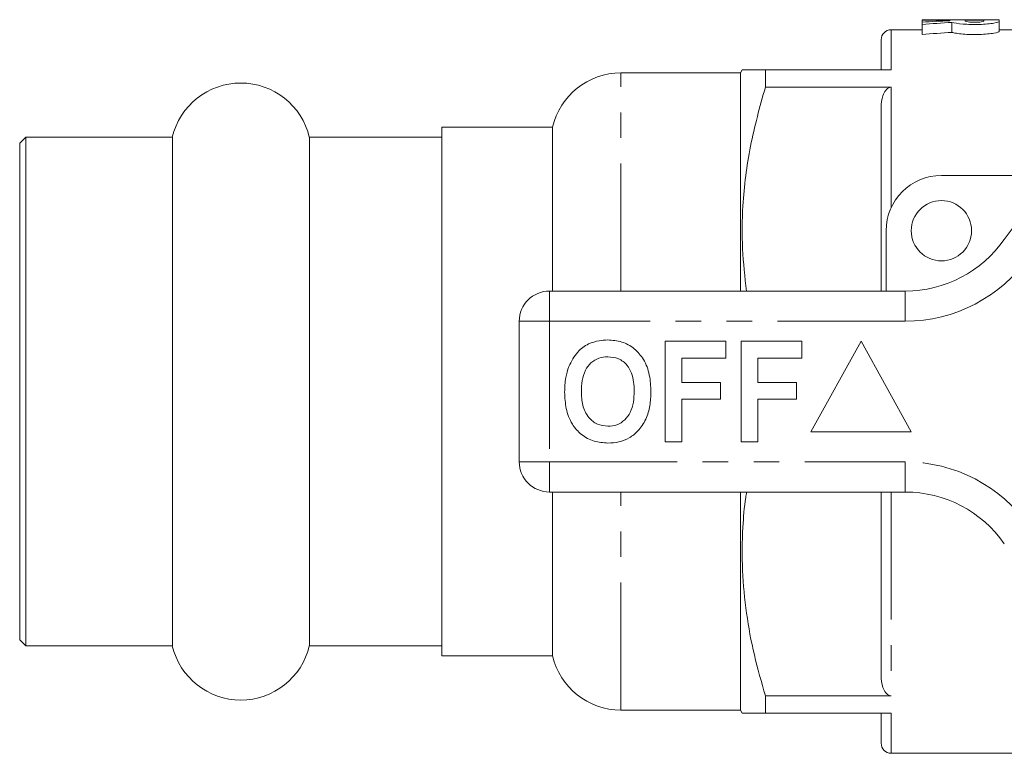
# Model space of a CAD drawing. Units: millimetres. Extents: x 156 to 251, y 91 to 258.
# Drawn here: x 156 to 205, y 93 to 129 of the extents above; entities that cross this region are included whole.
import ezdxf

# ---------------------------------------------------------------- set-up
doc = ezdxf.new("R2010")
doc.units = ezdxf.units.MM
doc.linetypes.add('PHANTOM', pattern=[12.7, 6.35, -1.27, 1.27, -1.27, 1.27, -1.27])

msp = doc.modelspace()

# ---------------------------------------------------------------- linework, layer by layer
at = {"color": 7, "linetype": 'Continuous', "lineweight": 15}
for p, q in [((201.639, 129.19), (200.87, 129.19)), ((200.87, 129.19), (200.87, 129.166)), ((200.87, 129.166), (202.254, 129.166)), ((200.87, 129.166), (200.87, 129.071)), ((200.87, 129.071), (200.87, 128.95)), ((200.87, 128.95), (200.87, 128.45)), ((201.639, 129.19), (201.639, 129.189)), ((201.639, 129.189), (203.945, 129.189)), ((202.254, 129.166), (202.254, 129.139)), ((202.35, 129.058), (202.35, 128.558)), ((203.945, 129.166), (203.022, 129.166)), ((203.022, 129.166), (203.022, 129.11)), ((204.713, 129.19), (203.945, 129.19)), ((203.945, 129.189), (203.945, 129.19)), ((203.945, 129.11), (203.945, 129.166)), ((204.713, 129.11), (204.713, 129.19)), ((204.713, 129.11), (204.713, 128.61)), ((200.87, 128.69), (199.334, 128.69)), ((206.534, 128.69), (204.713, 128.69)), ((198.834, 126.69), (198.834, 128.19)), ((191.834, 126.54), (185.892, 126.54)), ((191.921, 126.69), (191.834, 126.54)), ((191.834, 115.69), (191.834, 126.54)), ((193.076, 125.831), (193.076, 126.69)), ((199.334, 126.69), (193.076, 126.69)), ((193.076, 125.831), (199.334, 125.831)), ((198.834, 115.69), (198.834, 124.829)), ((182.484, 123.84), (176.984, 123.84)), ((176.984, 97.54), (176.984, 123.84)), ((182.484, 115.69), (182.484, 123.84)), ((156.284, 123.34), (155.984, 123.04)), ((155.984, 98.34), (155.984, 123.04)), ((163.577, 123.34), (156.284, 123.34)), ((156.284, 98.04), (156.284, 123.34)), ((163.577, 98.04), (163.577, 123.34)), ((176.984, 123.34), (170.392, 123.34)), ((170.392, 98.04), (170.392, 123.34)), ((201.834, 121.44), (208.088, 121.44)), ((199.084, 115.69), (199.084, 118.69)), ((182.334, 115.69), (200.037, 115.69)), ((180.834, 107.19), (180.834, 114.19)), ((188.091, 113.19), (191.104, 113.19)), ((188.091, 108.19), (188.091, 113.19)), ((191.104, 113.19), (191.104, 112.357)), ((191.873, 108.19), (191.873, 113.19)), ((191.873, 113.19), (194.886, 113.19)), ((194.886, 113.19), (194.886, 112.357)), ((197.834, 113.19), (195.334, 108.69)), ((200.334, 108.69), (197.834, 113.19)), ((191.104, 112.357), (188.924, 112.357)), ((188.924, 112.357), (188.924, 111.139)), ((194.886, 112.357), (192.706, 112.357)), ((192.706, 112.357), (192.706, 111.139)), ((188.924, 111.139), (190.847, 111.139)), ((190.847, 111.139), (190.847, 110.305)), ((192.706, 111.139), (194.629, 111.139)), ((194.629, 111.139), (194.629, 110.305)), ((190.847, 110.305), (188.924, 110.305)), ((188.924, 110.305), (188.924, 108.19)), ((194.629, 110.305), (192.706, 110.305)), ((192.706, 110.305), (192.706, 108.19)), ((195.334, 108.69), (200.334, 108.69)), ((188.924, 108.19), (188.091, 108.19)), ((192.706, 108.19), (191.873, 108.19)), ((200.037, 105.69), (182.334, 105.69)), ((182.484, 97.54), (182.484, 105.69)), ((191.834, 94.84), (191.834, 105.69)), ((198.834, 96.551), (198.834, 105.69)), ((155.984, 98.34), (156.284, 98.04)), ((156.284, 98.04), (163.577, 98.04)), ((170.392, 98.04), (176.984, 98.04)), ((176.984, 97.54), (182.484, 97.54)), ((199.334, 95.549), (193.076, 95.549)), ((193.076, 94.69), (193.076, 95.549)), ((185.892, 94.84), (191.834, 94.84)), ((191.834, 94.84), (191.921, 94.69)), ((193.076, 94.69), (199.334, 94.69)), ((198.834, 93.19), (198.834, 94.69)), ((199.334, 92.69), (206.534, 92.69))]:
    msp.add_line(p, q, dxfattribs=at)
at = {"color": 8, "linetype": 'PHANTOM', "lineweight": 0}
for p, q in [((199.334, 128.69), (199.334, 126.69)), ((185.892, 115.69), (185.892, 126.54)), ((199.334, 125.831), (199.334, 119.836)), ((182.334, 114.19), (182.334, 115.69)), ((200.037, 114.19), (200.037, 115.69)), ((180.834, 114.19), (182.334, 114.19)), ((182.334, 114.19), (182.334, 107.19)), ((200.037, 114.19), (182.334, 114.19)), ((180.834, 107.19), (182.334, 107.19)), ((182.334, 107.19), (200.037, 107.19)), ((182.334, 105.69), (182.334, 107.19)), ((200.037, 105.69), (200.037, 107.19)), ((185.892, 94.84), (185.892, 105.69)), ((199.334, 105.69), (199.334, 95.549)), ((199.334, 94.69), (199.334, 92.69))]:
    msp.add_line(p, q, dxfattribs=at)
at = {"color": 7, "linetype": 'Continuous', "lineweight": 15}
msp.add_circle((201.834, 118.69), 1.5, dxfattribs=at)
for centre, radius, start, end in [((199.334, 128.19), 0.5, 90, 180), ((185.892, 123.04), 3.5, 90, 166.787), ((166.984, 122.54), 3.5, 13.213, 166.787), ((215.834, 110.69), 13.25, 34.8499, 145.1501), ((201.834, 118.69), 2.75, 90, 180), ((200.037, 121.69), 6, 270, 325.1501), ((182.334, 114.19), 1.5, 90, 180), ((182.334, 107.19), 1.5, 180, 270), ((200.037, 99.69), 6, 34.8499, 90), ((166.984, 98.84), 3.5, 193.213, 346.787), ((185.892, 98.34), 3.5, 193.213, 270), ((199.334, 93.19), 0.5, 180, 270)]:
    msp.add_arc(centre, radius, start, end, dxfattribs=at)
at = {"color": 8, "linetype": 'PHANTOM', "lineweight": 0}
for centre, start, end in [((200.037, 121.69), 270, 325.1501), ((200.037, 99.69), 34.8499, 90)]:
    msp.add_arc(centre, 7.5, start, end, dxfattribs=at)
at = {"color": 7, "linetype": 'Continuous', "lineweight": 15}
for centre, start_param, end_param in [((204.922, 111.19), 1.646399, 1.685744), ((206.615, 111.19), 1.691835, 1.734143), ((206.615, 110.69), 1.691835, 1.734143)]:
    msp.add_ellipse(centre, major_axis=(35.327, 0), ratio=0.509525, start_param=start_param, end_param=end_param, dxfattribs=at)
for points, knots in [([(202.35, 129.058), (202.459, 129.027), (202.656, 128.994), (203.032, 128.963), (203.166, 128.956), (203.447, 128.949), (203.588, 128.95), (203.866, 128.959), (203.998, 128.967), (204.24, 128.99), (204.347, 129.004), (204.614, 129.049), (204.713, 129.083), (204.713, 129.11)], [0, 0, 0, 0, 0.25, 0.25, 0.375, 0.375, 0.5, 0.5, 0.625, 0.625, 0.75, 0.75, 1, 1, 1, 1]), ([(203.022, 129.11), (203.022, 129.098), (203.072, 129.086), (203.242, 129.066), (203.363, 129.06), (203.604, 129.06), (203.724, 129.066), (203.896, 129.086), (203.945, 129.098), (203.945, 129.11)], [0, 0, 0, 0, 0.25, 0.25, 0.5, 0.5, 0.75, 0.75, 1, 1, 1, 1]), ([(204.713, 128.61), (204.713, 128.583), (204.615, 128.549), (204.347, 128.504), (204.241, 128.49), (203.998, 128.467), (203.867, 128.459), (203.589, 128.45), (203.447, 128.449), (203.166, 128.456), (203.032, 128.463), (202.782, 128.484), (202.67, 128.497), (202.48, 128.527), (202.404, 128.543), (202.35, 128.558)], [0, 0, 0, 0, 0.25, 0.25, 0.375, 0.375, 0.5, 0.5, 0.625, 0.625, 0.75, 0.75, 0.875, 0.875, 1, 1, 1, 1]), ([(193.076, 126.69), (192.851, 126.69), (192.4, 126.69), (192.044, 126.69), (191.9, 126.69), (191.93, 126.69), (191.934, 126.69)], [0, 0, 0, 0, 0.33806, 0.67824, 0.957195, 1, 1, 1, 1]), ([(192.137, 115.69), (192.057, 116.389), (191.896, 117.8), (191.921, 119.717), (192.083, 121.418), (192.398, 123.396), (192.804, 124.855), (193.076, 125.831)], [0, 0, 0, 0, 0.205864, 0.415182, 0.560562, 0.705955, 1, 1, 1, 1]), ([(198.834, 124.829), (198.834, 125.025), (198.856, 125.219), (198.953, 125.502), (198.996, 125.595), (199.092, 125.715), (199.13, 125.753), (199.222, 125.812), (199.277, 125.831), (199.334, 125.831)], [0, 0, 0, 0, 0.5, 0.5, 0.75, 0.75, 0.875, 0.875, 1, 1, 1, 1]), ([(184.278, 113.058), (184.45, 113.123), (184.759, 113.238), (185.087, 113.249), (185.232, 113.254)], [0, 0, 0, 0, 0.559495, 1, 1, 1, 1]), ([(185.232, 113.254), (185.469, 113.237), (185.941, 113.204), (186.576, 112.85), (187.067, 112.273), (187.346, 111.516), (187.373, 110.961), (187.386, 110.683)], [0, 0, 0, 0, 0.186721, 0.37307, 0.559626, 0.779538, 1, 1, 1, 1]), ([(183.293, 111.931), (183.424, 112.186), (183.608, 112.542), (183.983, 112.894), (184.179, 113.003), (184.278, 113.058)], [0, 0, 0, 0, 0.5590138, 0.7795767, 1, 1, 1, 1]), ([(185.243, 112.421), (185.09, 112.408), (184.782, 112.384), (184.381, 112.131), (184.089, 111.735), (183.944, 111.233), (183.931, 110.873), (183.924, 110.693)], [0, 0, 0, 0, 0.186586, 0.372857, 0.559265, 0.779356, 1, 1, 1, 1]), ([(186.552, 110.707), (186.548, 110.859), (186.539, 111.163), (186.436, 111.61), (186.203, 112.037), (185.783, 112.369), (185.423, 112.403), (185.243, 112.421)], [0, 0, 0, 0, 0.187421, 0.374599, 0.561243, 0.780399, 1, 1, 1, 1]), ([(183.091, 110.66), (183.097, 110.903), (183.108, 111.336), (183.236, 111.749), (183.293, 111.931)], [0, 0, 0, 0, 0.560144, 1, 1, 1, 1]), ([(183.924, 110.693), (183.934, 110.463), (183.954, 110.005), (184.227, 109.41), (184.701, 109.02), (185.062, 108.98), (185.243, 108.959)], [0, 0, 0, 0, 0.281128, 0.560546, 0.780274, 1, 1, 1, 1]), ([(185.243, 108.959), (185.397, 108.973), (185.705, 109), (186.099, 109.265), (186.39, 109.663), (186.532, 110.166), (186.546, 110.527), (186.552, 110.707)], [0, 0, 0, 0, 0.186446, 0.372679, 0.559184, 0.779356, 1, 1, 1, 1]), ([(185.244, 108.126), (185.01, 108.142), (184.541, 108.175), (183.906, 108.516), (183.415, 109.085), (183.13, 109.834), (183.104, 110.384), (183.091, 110.66)], [0, 0, 0, 0, 0.186758, 0.373113, 0.559668, 0.779563, 1, 1, 1, 1]), ([(187.386, 110.683), (187.376, 110.449), (187.357, 109.98), (187.158, 109.298), (186.794, 108.744), (186.319, 108.364), (185.797, 108.157), (185.429, 108.136), (185.244, 108.126)], [0, 0, 0, 0, 0.186937, 0.373638, 0.560021, 0.706619, 0.85322, 1, 1, 1, 1]), ([(193.076, 95.549), (192.882, 96.226), (192.495, 97.582), (192.107, 99.668), (191.903, 101.789), (191.927, 103.716), (192.031, 105.017), (192.127, 105.599), (192.142, 105.69)], [0, 0, 0, 0, 0.204547, 0.409038, 0.618354, 0.827649, 0.973014, 1, 1, 1, 1]), ([(199.334, 95.549), (199.277, 95.549), (199.222, 95.568), (199.13, 95.627), (199.092, 95.664), (198.995, 95.787), (198.953, 95.878), (198.856, 96.161), (198.834, 96.355), (198.834, 96.551)], [0, 0, 0, 0, 0.125, 0.125, 0.25, 0.25, 0.5, 0.5, 1, 1, 1, 1]), ([(191.928, 94.69), (191.926, 94.69), (191.892, 94.69), (192.031, 94.69), (192.382, 94.69), (192.844, 94.69), (193.076, 94.69)], [0, 0, 0, 0, 0.018061, 0.305258, 0.651313, 1, 1, 1, 1])]:
    msp.add_open_spline(points, degree=3, knots=knots, dxfattribs=at)

doc.saveas('drawing.dxf')
